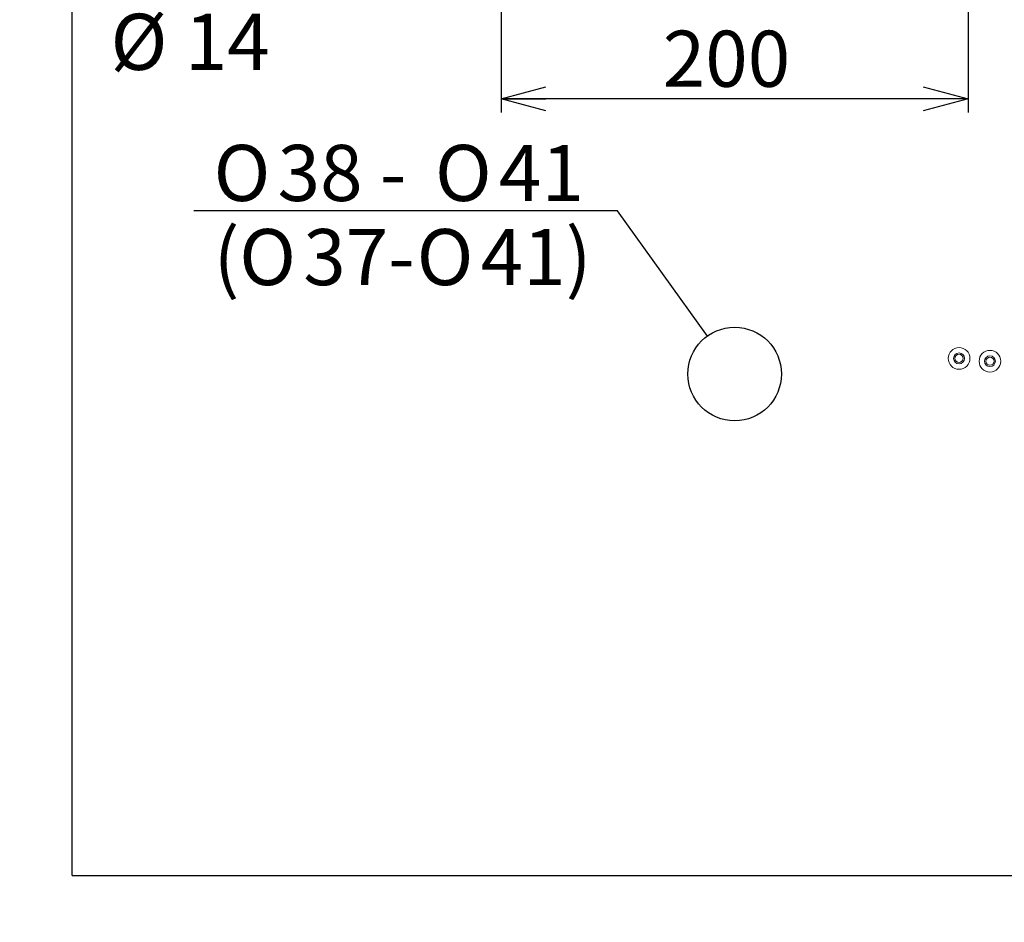
# Model space of a CAD drawing. Units: millimetres. Extents: x 0 to 201, y 0 to 285.
# Drawn here: x 0 to 73, y 0 to 67 of the extents above; entities that cross this region are included whole.
import ezdxf

# ---------------------------------------------------------------- set-up
doc = ezdxf.new("R2010")
doc.units = ezdxf.units.MM
doc.layers.add('DEFAULT', color=179, linetype='Continuous')
doc.layers.add('SLD-0_0', color=179, linetype='Continuous')
doc.styles.add('SLDTEXTSTYLE0', font='TXT', dxfattribs={"width": 0.638186, "bigfont": 'bigfont'})
doc.styles.add('SLDTEXTSTYLE3', font='TXT', dxfattribs={"width": 0.96, "bigfont": 'bigfont'})
doc.styles.add('SLDTEXTSTYLE5', font='TXT', dxfattribs={"width": 0.845, "bigfont": 'bigfont'})
doc.dimstyles.new('SLDDIMSTYLE1', dxfattribs={"dimtxt": 4.137931, "dimasz": 3.302, "dimexe": 0, "dimexo": 0.0625, "dimgap": 1.034483, "dimtad": 3, "dimdec": 0, "dimlfac": 5.8, "dimrnd": 1e-09, "dimzin": 12, "dimdsep": 46, "dimtxsty": 'SLDTEXTSTYLE0', "dimblk1": 'NONE', "dimblk2": 'NONE', "dimsah": 1, "dimcen": 0.09, "dimadec": 0, "dimazin": 3, "dimtfac": 1, "dimtdec": 3, "dimtofl": 0, "dimtmove": 0, "dimatfit": 3, "dimldrblk": 'NONE', "dimfxl": 0, "dimfrac": 2, "dimtolj": 1, "dimtzin": 12, "dimarcsym": 0})
doc.dimstyles.new('SLDDIMSTYLE3', dxfattribs={"dimtxt": 4.137931, "dimasz": 3.302, "dimexe": 0, "dimexo": 0.0625, "dimgap": 1.034483, "dimtad": 3, "dimdec": 0, "dimlfac": 5.8, "dimrnd": 1e-09, "dimzin": 12, "dimdsep": 46, "dimtxsty": 'SLDTEXTSTYLE0', "dimblk1": 'NONE', "dimblk2": 'NONE', "dimsah": 1, "dimcen": 0, "dimadec": 0, "dimazin": 3, "dimtfac": 1, "dimtdec": 3, "dimtmove": 0, "dimatfit": 3, "dimldrblk": 'NONE', "dimfxl": 0, "dimfrac": 2, "dimtolj": 1, "dimtzin": 12, "dimarcsym": 0})

# ---------------------------------------------------------------- blocks, each defined once
blk = doc.blocks.new('SW_NOTE_0_1')
at = {"layer": 'DEFAULT', "color": 0, "insert": (0, 30.94), "char_height": 24, "attachment_point": 1, "style": 'SLDTEXTSTYLE0'}
blk.add_mtext('1300mm', dxfattribs=at)
blk = doc.blocks.new('SW_NOTE_0_2')
at = {"layer": 'DEFAULT', "color": 0, "char_height": 24, "attachment_point": 1, "style": 'SLDTEXTSTYLE0'}
for s, insert in [('%%c', (0, 30.94)), ('14', (31.79, 30.94))]:
    blk.add_mtext(s, dxfattribs=dict(at, insert=insert))
blk = doc.blocks.new('SW_NOTE_0')
at = {"layer": 'DEFAULT', "color": 179}
for name, p in [('SW_NOTE_0_1', (0, -1.8)), ('SW_NOTE_0_2', (0, -41.64))]:
    blk.add_blockref(name, p, dxfattribs=at)
blk = doc.blocks.new('_D_16')
at = {"layer": 'DEFAULT', "color": 179}
for p, q in [((35.505, 80.99), (35.505, 59.737)), ((69.936, 80.99), (69.936, 59.737)), ((35.505, 60.737), (38.807, 61.622)), ((66.634, 61.622), (69.936, 60.737)), ((38.807, 59.852), (35.505, 60.737)), ((35.505, 60.737), (38.807, 60.737)), ((69.936, 60.737), (35.505, 60.737)), ((69.936, 60.737), (66.634, 59.852)), ((69.936, 60.737), (66.634, 60.737))]:
    blk.add_line(p, q, dxfattribs=at)
at = {"layer": 'DEFAULT', "color": 179, "insert": (47.42, 65.761), "char_height": 4.1379, "attachment_point": 1, "style": 'SLDTEXTSTYLE3'}
blk.add_mtext('200', dxfattribs=at)
blk = doc.blocks.new('_None')
blk = doc.blocks.new('_D_23')
at = {"layer": 'DEFAULT', "color": 179}
for p, q in [((44.095, 52.477), (12.852, 52.477)), ((50.712, 43.241), (44.095, 52.477))]:
    blk.add_line(p, q, dxfattribs=at)
at = {"layer": 'DEFAULT', "color": 179, "attachment_point": 1}
for s, insert, char_height, style in [('O', (14.3, 57.339), 4.138, 'SLDTEXTSTYLE3'), ('38 -', (19.019, 57.339), 4.1379, 'SLDTEXTSTYLE5'), ('O', (30.623, 57.339), 4.138, 'SLDTEXTSTYLE3'), ('41', (35.342, 57.339), 4.1379, 'SLDTEXTSTYLE3'), ('(', (14.3, 51.132), 4.138, 'SLDTEXTSTYLE3'), ('41)', (33.993, 51.132), 4.1379, 'SLDTEXTSTYLE3'), ('O', (16.19, 51.132), 4.138, 'SLDTEXTSTYLE3'), ('37-', (20.908, 51.132), 4.1379, 'SLDTEXTSTYLE3'), ('O', (29.274, 51.132), 4.138, 'SLDTEXTSTYLE3')]:
    blk.add_mtext(s, dxfattribs=dict(at, insert=insert, char_height=char_height, style=style))

msp = doc.modelspace()

# ---------------------------------------------------------------- linework, layer by layer
at = {"layer": 'DEFAULT', "color": 179, "linetype": 'Continuous'}
for q in [(3.862069, 284.827586), (200.827586, 3.462069)]:
    msp.add_line((3.862069, 3.462069), q, dxfattribs=at)
msp.add_circle((52.720394, 40.438341), 3.448276, dxfattribs=at)
at = {"layer": 'SLD-0_0', "color": 179, "linetype": 'Continuous', "lineweight": 18}
for centre, radius in [((69.269049, 41.592513), 0.8), ((71.548665, 41.383839), 0.8), ((69.269049, 41.592513), 0.4), ((69.269049, 41.592513), 0.3), ((71.548665, 41.383839), 0.4), ((71.548665, 41.383839), 0.3)]:
    msp.add_circle(centre, radius, dxfattribs=at)

# ---------------------------------------------------------------- block references
at = {"color": 7, "linetype": 'Continuous', "xscale": 0.1724137931034483, "yscale": 0.1724137931034483, "zscale": 0.1724137931034483}
msp.add_blockref('SW_NOTE_0', (6.693897, 68.852571), dxfattribs=at)

# ---------------------------------------------------------------- dimensions: what is measured, and where the dimension line sits
at = {"layer": 'DEFAULT', "color": 179}
dim = msp.add_linear_dim(base=(69.935911, 60.73677), p1=(35.504877, 81.990077), p2=(69.935911, 81.990077), dimstyle='SLDDIMSTYLE1', dxfattribs=at)
dim.commit()
dim.dimension.update_dxf_attribs({"geometry": '_D_16', "text_midpoint": (52.419666, 60.73677), "dimtype": 160})
dim = msp.add_diameter_dim_2p(p1=(0.162669, 0.124772), p2=(0, 0), text='<> - %%c41 \\X(%%c37-%%c41)', dimstyle='SLDDIMSTYLE3', override={"dimpost": '<>'}, dxfattribs=at)
dim.commit()
dim.dimension.update_dxf_attribs({"geometry": '_D_23', "text_midpoint": (12.852212, 52.476584), "dimtype": 163})

doc.saveas('drawing.dxf')
